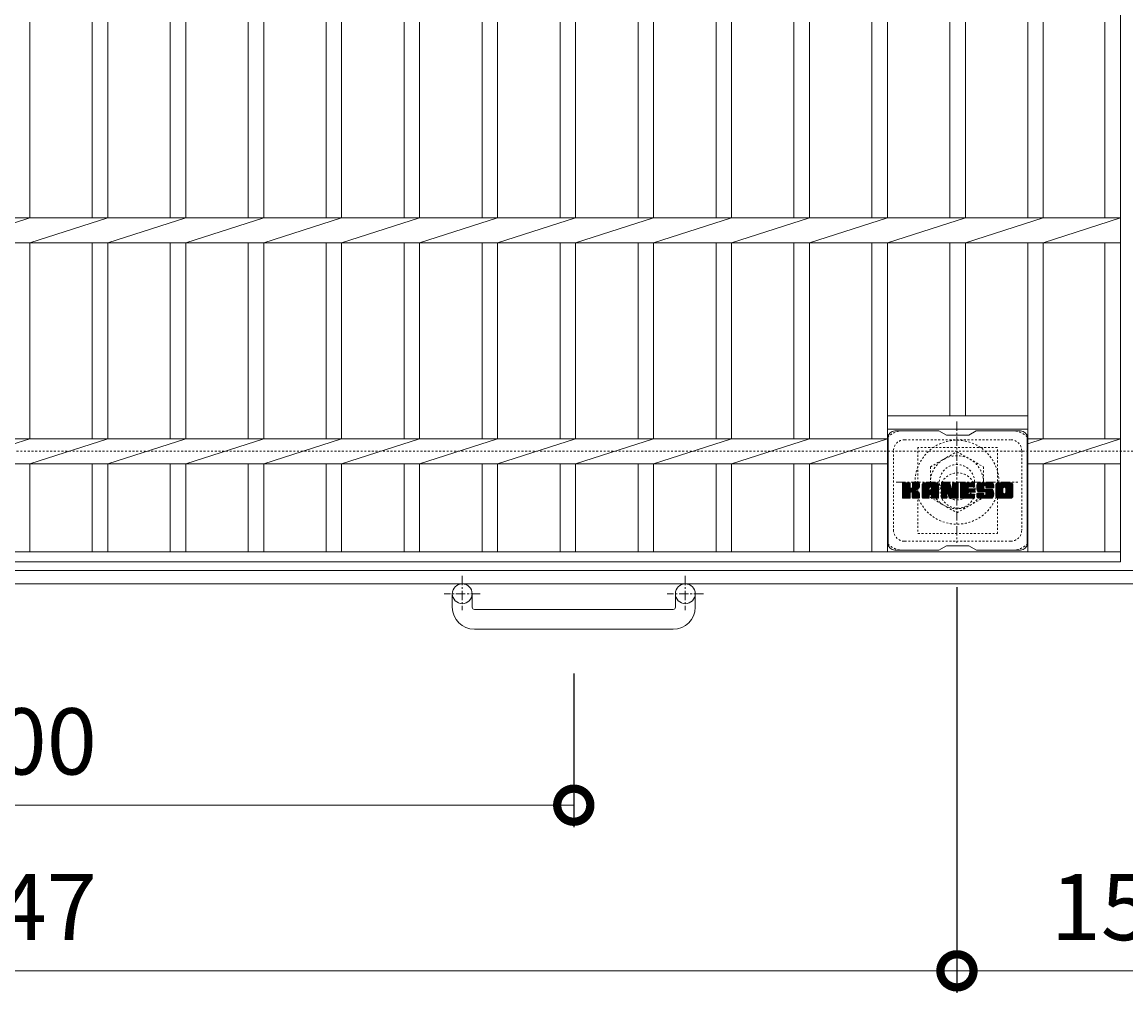
# Model space of a CAD drawing. Units: millimetres. Extents: x -1605 to 15, y -531 to 1334.
# Drawn here: x -795 to -295, y 383 to 823 of the extents above; entities that cross this region are included whole.
import ezdxf

# ---------------------------------------------------------------- set-up
doc = ezdxf.new("R2010")
doc.units = ezdxf.units.MM
doc.linetypes.add('中心線（短）', pattern=[6.773333, 4.233333, -0.846667, 0.846667, -0.846667])
doc.linetypes.add('点線（標準）', pattern=[1.693333, 0.846667, -0.846667])
for name, color, linetype in [('(K)アンカー', 2, 'Continuous'), ('(K)ボルトキャップ', 6, 'Continuous'), ('(K)ボルト固定部', 2, 'Continuous'), ('(K)受枠', 2, 'Continuous'), ('(K)寸法', 7, 'Continuous'), ('(K)蓋', 3, 'Continuous')]:
    doc.layers.add(name, color=color, linetype=linetype)
doc.styles.add('(K)MSゴシック', font='MS Gothic.ttf')
doc.dimstyles.new('KAD-1', dxfattribs={"dimtxt": 3, "dimasz": 3, "dimexe": 1, "dimexo": 2, "dimgap": 1, "dimtad": 1, "dimdec": 1, "dimdsep": 46, "dimtxsty": '(K)MSゴシック', "dimblk": 'DOTSMALL', "dimcen": 0, "dimclrd": 7, "dimclre": 256, "dimclrt": 2, "dimadec": 1, "dimazin": 0, "dimtfac": 1, "dimtdec": 1, "dimtmove": 0, "dimatfit": 3, "dimldrblk": 'DOTSMALL', "dimfxl": 1, "dimtfill": 1, "dimlwd": 9, "dimlwe": -1, "dimarcsym": 0})

# ---------------------------------------------------------------- blocks, each defined once
blk = doc.blocks.new('_DotSmall')
at = {"color": 0, "linetype": 'ByBlock', "const_width": 0.5}
blk.add_lwpolyline([(-0.0625, 0, 1), (0.0625, 0, 1)], format="xyb", close=True, dxfattribs=at)
blk = doc.blocks.new('*D4')
at = {"layer": '(K)寸法', "transparency": 16777216}
for p, q in [((-1044.85, 527.9), (-1044.85, 458.26)), ((-544.85, 527.9), (-544.85, 458.26))]:
    blk.add_line(p, q, dxfattribs=at)
at = {"layer": '(K)寸法', "color": 7, "lineweight": 9, "transparency": 16777216}
blk.add_line((-1044.85, 468.26), (-544.85, 468.26), dxfattribs=at)
at = {"layer": 'Defpoints', "color": 0, "transparency": 16777216}
for p in [(-1044.85, 547.9), (-544.85, 547.9), (-544.85, 468.26)]:
    blk.add_point(p, dxfattribs=at)
at = {"layer": '(K)寸法', "color": 7, "lineweight": 9, "transparency": 16777216, "xscale": 30, "yscale": 30, "zscale": 30, "rotation": 180}
blk.add_blockref('_DotSmall', (-1044.85, 468.26), dxfattribs=at)
at = {"layer": '(K)寸法', "color": 7, "lineweight": 9, "transparency": 16777216, "xscale": 30, "yscale": 30, "zscale": 30}
blk.add_blockref('_DotSmall', (-544.85, 468.26), dxfattribs=at)
at = {"layer": '(K)寸法', "color": 2, "lineweight": 9, "transparency": 16777216, "insert": (-794.85, 493.26), "char_height": 30, "attachment_point": 5, "style": '(K)MSゴシック', "bg_fill": 3, "box_fill_scale": 1.1, "bg_fill_color": 256, "bg_fill_true_color": 13158600, "bg_fill_transparency": 0}
blk.add_mtext('500', dxfattribs=at)
blk = doc.blocks.new('*D6')
at = {"layer": '(K)寸法', "transparency": 16777216}
for p, q in [((-1218.35, 567), (-1218.35, 383.26)), ((-371.35, 567), (-371.35, 383.26))]:
    blk.add_line(p, q, dxfattribs=at)
at = {"layer": '(K)寸法', "color": 7, "lineweight": 9, "transparency": 16777216}
blk.add_line((-1218.35, 393.26), (-371.35, 393.26), dxfattribs=at)
at = {"layer": 'Defpoints', "color": 0, "transparency": 16777216}
for p in [(-1218.35, 587), (-371.35, 587), (-371.35, 393.26)]:
    blk.add_point(p, dxfattribs=at)
at = {"layer": '(K)寸法', "color": 7, "lineweight": 9, "transparency": 16777216, "xscale": 30, "yscale": 30, "zscale": 30, "rotation": 180}
blk.add_blockref('_DotSmall', (-1218.35, 393.26), dxfattribs=at)
at = {"layer": '(K)寸法', "color": 7, "lineweight": 9, "transparency": 16777216, "xscale": 30, "yscale": 30, "zscale": 30}
blk.add_blockref('_DotSmall', (-371.35, 393.26), dxfattribs=at)
at = {"layer": '(K)寸法', "color": 2, "lineweight": 9, "transparency": 16777216, "insert": (-794.85, 418.26), "char_height": 30, "attachment_point": 5, "style": '(K)MSゴシック', "bg_fill": 3, "box_fill_scale": 1.1, "bg_fill_color": 256, "bg_fill_true_color": 13158600, "bg_fill_transparency": 0}
blk.add_mtext('847', dxfattribs=at)
blk = doc.blocks.new('*D7')
at = {"layer": '(K)寸法', "transparency": 16777216}
for p, q in [((-371.35, 567), (-371.35, 383.26)), ((-218.35, 567), (-218.35, 383.26))]:
    blk.add_line(p, q, dxfattribs=at)
at = {"layer": '(K)寸法', "color": 7, "lineweight": 9, "transparency": 16777216}
blk.add_line((-371.35, 393.26), (-218.35, 393.26), dxfattribs=at)
at = {"layer": 'Defpoints', "color": 0, "transparency": 16777216}
for p in [(-371.35, 587), (-218.35, 587), (-218.35, 393.26)]:
    blk.add_point(p, dxfattribs=at)
at = {"layer": '(K)寸法', "color": 7, "lineweight": 9, "transparency": 16777216, "xscale": 30, "yscale": 30, "zscale": 30, "rotation": 180}
blk.add_blockref('_DotSmall', (-371.35, 393.26), dxfattribs=at)
at = {"layer": '(K)寸法', "color": 7, "lineweight": 9, "transparency": 16777216, "xscale": 30, "yscale": 30, "zscale": 30}
blk.add_blockref('_DotSmall', (-218.35, 393.26), dxfattribs=at)
at = {"layer": '(K)寸法', "color": 2, "lineweight": 9, "transparency": 16777216, "insert": (-294.85, 418.26), "char_height": 30, "attachment_point": 5, "style": '(K)MSゴシック', "bg_fill": 3, "box_fill_scale": 1.1, "bg_fill_color": 256, "bg_fill_true_color": 13158600, "bg_fill_transparency": 0}
blk.add_mtext('153', dxfattribs=at)

msp = doc.modelspace()

# ---------------------------------------------------------------- linework, layer by layer
at = {"layer": '(K)アンカー', "color": 2, "linetype": '中心線（短）', "lineweight": 9}
for p, q in [((-595.35, 572.11), (-595.35, 556.51)), ((-494.35, 572.11), (-494.35, 556.51)), ((-587.19, 564), (-603.59, 564)), ((-486.19, 564), (-502.59, 564))]:
    msp.add_line(p, q, dxfattribs=at)
at = {"layer": '(K)アンカー', "color": 2, "linetype": 'Continuous', "lineweight": 9}
for p, q in [((-599.85, 557.9), (-599.85, 564)), ((-590.85, 557.9), (-590.85, 564)), ((-498.85, 557.9), (-498.85, 564)), ((-489.85, 557.9), (-489.85, 564)), ((-589.85, 556.9), (-499.85, 556.9)), ((-499.85, 547.9), (-589.85, 547.9))]:
    msp.add_line(p, q, dxfattribs=at)
for centre in [(-595.35, 564), (-494.35, 564)]:
    msp.add_circle(centre, 4.5, dxfattribs=at)
for centre, radius, start, end in [((-589.85, 557.9), 10, 180, 270), ((-589.85, 557.9), 1, 180, 270), ((-499.85, 557.9), 10, 270, 0), ((-499.85, 557.9), 1, 270, 0)]:
    msp.add_arc(centre, radius, start, end, dxfattribs=at)
at = {"layer": '(K)ボルトキャップ', "color": 6, "linetype": 'Continuous', "lineweight": 9}
for p, q in [((-402.55, 634.75), (-402.55, 586.75)), ((-379.55, 637.75), (-399.55, 637.75)), ((-376.05, 635.75), (-379.51, 637.75)), ((-376.05, 635.75), (-366.05, 635.75)), ((-366.05, 635.75), (-362.59, 637.75)), ((-342.55, 637.75), (-362.59, 637.75)), ((-339.55, 634.75), (-339.55, 586.75)), ((-396.05, 611.02), (-392.8, 614.27)), ((-396.05, 611.21), (-392.99, 614.27)), ((-396.05, 611.4), (-393.18, 614.27)), ((-396.05, 611.6), (-393.37, 614.27)), ((-396.05, 611.79), (-393.57, 614.27)), ((-396.05, 611.98), (-393.76, 614.27)), ((-396.05, 612.17), (-393.95, 614.27)), ((-396.05, 612.36), (-394.14, 614.27)), ((-396.05, 612.55), (-394.33, 614.27)), ((-396.05, 612.75), (-394.52, 614.27)), ((-396.05, 612.94), (-394.72, 614.27)), ((-396.05, 613.13), (-394.91, 614.27)), ((-396.05, 613.32), (-395.1, 614.27)), ((-396.05, 613.51), (-395.29, 614.27)), ((-396.05, 613.7), (-395.48, 614.27)), ((-396.05, 613.9), (-395.67, 614.27)), ((-396.05, 610.83), (-392.65, 614.22)), ((-396.05, 610.64), (-392.56, 614.13)), ((-396.05, 610.45), (-392.52, 613.98)), ((-396.05, 607.53), (-396.05, 613.97)), ((-396.05, 610.25), (-392.52, 613.79)), ((-396.05, 610.06), (-392.52, 613.6)), ((-396.05, 609.87), (-392.52, 613.4)), ((-396.05, 609.68), (-392.52, 613.21)), ((-396.05, 609.49), (-392.52, 613.02)), ((-396.05, 609.3), (-392.52, 612.83)), ((-396.05, 609.1), (-392.52, 612.64)), ((-396.05, 608.91), (-392.52, 612.45)), ((-396.05, 608.72), (-392.52, 612.25)), ((-396.05, 608.53), (-392.5, 612.08)), ((-396.05, 608.34), (-392.44, 611.94)), ((-396.05, 608.14), (-392.36, 611.84)), ((-396.05, 607.95), (-392.24, 611.76)), ((-396.05, 607.57), (-391.88, 611.74)), ((-396.05, 607.76), (-392.1, 611.72)), ((-396.02, 607.4), (-389.16, 614.27)), ((-396, 614.14), (-395.92, 614.22)), ((-395.94, 607.3), (-388.96, 614.27)), ((-395.81, 607.23), (-388.77, 614.27)), ((-392.82, 614.27), (-395.75, 614.27)), ((-395.63, 607.23), (-388.59, 614.26)), ((-395.44, 607.23), (-388.46, 614.2)), ((-395.24, 607.23), (-388.38, 614.09)), ((-395.05, 607.23), (-392.48, 609.8)), ((-392.52, 613.97), (-392.52, 612.2)), ((-392.23, 610.05), (-388.36, 613.92)), ((-392, 610.09), (-388.36, 613.73)), ((-391.85, 610.05), (-388.36, 613.54)), ((-391.73, 609.97), (-388.36, 613.35)), ((-391.64, 609.87), (-390.6, 610.91)), ((-391.58, 609.74), (-390.54, 610.78)), ((-391.57, 612.05), (-389.35, 614.27)), ((-391.56, 609.57), (-390.4, 610.73)), ((-391.56, 609.38), (-390.22, 610.71)), ((-391.56, 609.18), (-390.06, 610.69)), ((-391.56, 608.99), (-389.9, 610.65)), ((-391.56, 608.8), (-389.75, 610.61)), ((-391.56, 608.61), (-389.6, 610.57)), ((-391.56, 608.42), (-389.46, 610.51)), ((-391.56, 608.22), (-389.33, 610.46)), ((-391.56, 608.03), (-389.2, 610.39)), ((-391.56, 607.84), (-389.07, 610.33)), ((-391.56, 607.65), (-388.95, 610.26)), ((-391.55, 612.26), (-389.54, 614.27)), ((-391.55, 612.45), (-389.73, 614.27)), ((-391.55, 612.64), (-389.92, 614.27)), ((-391.55, 612.84), (-390.11, 614.27)), ((-391.55, 613.03), (-390.31, 614.27)), ((-391.55, 613.22), (-390.5, 614.27)), ((-391.55, 613.41), (-390.69, 614.27)), ((-391.55, 613.6), (-390.88, 614.27)), ((-391.55, 613.8), (-391.07, 614.27)), ((-391.55, 613.99), (-391.26, 614.27)), ((-391.55, 613.97), (-391.55, 612.2)), ((-391.55, 607.46), (-388.84, 610.18)), ((-391.49, 607.34), (-388.73, 610.1)), ((-391.38, 607.25), (-388.63, 610.01)), ((-388.66, 614.27), (-391.25, 614.27)), ((-391.22, 607.23), (-388.54, 609.9)), ((-391.03, 607.23), (-388.47, 609.78)), ((-390.44, 611.07), (-388.36, 613.15)), ((-390.21, 611.1), (-388.36, 612.96)), ((-389.97, 611.16), (-388.36, 612.77)), ((-389.7, 611.23), (-388.36, 612.58)), ((-389.41, 611.34), (-388.36, 612.38)), ((-389.06, 611.49), (-388.41, 612.14)), ((-388.36, 613.97), (-388.36, 612.47)), ((-387.08, 608.87), (-381.68, 614.27)), ((-387.08, 609.06), (-381.87, 614.27)), ((-387.08, 609.25), (-382.06, 614.27)), ((-387.08, 609.45), (-382.25, 614.27)), ((-387.08, 609.64), (-382.44, 614.27)), ((-387.08, 609.83), (-382.64, 614.27)), ((-387.08, 610.02), (-382.83, 614.27)), ((-387.08, 610.21), (-383.02, 614.27)), ((-387.08, 610.41), (-383.21, 614.27)), ((-387.08, 610.6), (-383.4, 614.27)), ((-387.08, 610.79), (-383.59, 614.27)), ((-387.08, 610.98), (-383.79, 614.27)), ((-387.08, 611.17), (-383.98, 614.27)), ((-387.08, 611.36), (-384.17, 614.27)), ((-387.08, 611.56), (-384.36, 614.27)), ((-387.08, 611.75), (-384.55, 614.27)), ((-387.08, 611.94), (-384.75, 614.27)), ((-387.08, 612.13), (-384.94, 614.27)), ((-387.08, 612.32), (-385.13, 614.27)), ((-387.08, 612.51), (-385.32, 614.27)), ((-387.08, 612.71), (-385.51, 614.27)), ((-387.08, 612.9), (-385.7, 614.27)), ((-387.08, 613.09), (-385.9, 614.27)), ((-387.08, 613.28), (-386.09, 614.27)), ((-387.08, 607.53), (-387.08, 613.27)), ((-387.08, 608.68), (-383.88, 611.88)), ((-387.08, 608.49), (-383.88, 611.69)), ((-387.08, 608.3), (-383.88, 611.49)), ((-387.08, 608.1), (-383.88, 611.3)), ((-387.08, 607.91), (-383.88, 611.11)), ((-387.08, 607.72), (-383.88, 610.92)), ((-387.08, 607.53), (-383.85, 610.75)), ((-387.05, 613.5), (-386.31, 614.25)), ((-387.04, 607.38), (-383.69, 610.72)), ((-386.95, 607.28), (-383.5, 610.72)), ((-386.89, 613.85), (-386.66, 614.08)), ((-386.81, 607.23), (-383.31, 610.72)), ((-386.62, 607.23), (-383.12, 610.72)), ((-386.42, 607.23), (-379.85, 613.8)), ((-386.23, 607.23), (-379.79, 613.67)), ((-380.71, 614.27), (-386.07, 614.27)), ((-386.04, 607.23), (-379.74, 613.53)), ((-385.85, 607.23), (-379.71, 613.37)), ((-385.66, 607.23), (-379.7, 613.18)), ((-385.47, 607.23), (-379.7, 612.99)), ((-385.27, 607.23), (-379.7, 612.8)), ((-383.88, 610.82), (-383.88, 611.87)), ((-383, 610.72), (-383.78, 610.72)), ((-383.5, 608.81), (-379.7, 612.6)), ((-383.4, 612.36), (-381.49, 614.27)), ((-383.3, 608.81), (-379.7, 612.41)), ((-383.24, 612.33), (-381.29, 614.27)), ((-383.16, 608.76), (-379.7, 612.22)), ((-383.11, 612.27), (-381.1, 614.27)), ((-383.05, 608.68), (-379.7, 612.03)), ((-383.01, 612.17), (-380.91, 614.27)), ((-382.97, 608.58), (-379.7, 611.84)), ((-382.94, 612.05), (-380.72, 614.27)), ((-382.91, 608.44), (-379.7, 611.65)), ((-382.9, 611.9), (-380.54, 614.26)), ((-382.9, 611.71), (-380.39, 614.22)), ((-382.9, 611.52), (-380.25, 614.16)), ((-382.9, 611.32), (-380.13, 614.09)), ((-382.9, 611.13), (-380.03, 614.01)), ((-382.9, 610.94), (-379.93, 613.91)), ((-382.9, 610.82), (-382.9, 611.87)), ((-382.9, 608.26), (-379.7, 611.45)), ((-382.9, 608.06), (-379.7, 611.26)), ((-382.9, 607.87), (-379.7, 611.07)), ((-382.9, 607.68), (-379.7, 610.88)), ((-382.9, 607.49), (-379.7, 610.69)), ((-382.85, 607.35), (-379.7, 610.49)), ((-382.74, 607.26), (-379.7, 610.3)), ((-382.59, 607.23), (-379.7, 610.11)), ((-382.4, 607.23), (-379.7, 609.92)), ((-379.7, 607.53), (-379.7, 613.27)), ((-378.41, 610.64), (-374.78, 614.27)), ((-378.41, 610.83), (-374.97, 614.27)), ((-378.41, 611.02), (-375.16, 614.27)), ((-378.41, 611.21), (-375.35, 614.27)), ((-378.41, 611.41), (-375.54, 614.27)), ((-378.41, 611.6), (-375.73, 614.27)), ((-378.41, 611.79), (-375.93, 614.27)), ((-378.41, 611.98), (-376.12, 614.27)), ((-378.41, 612.17), (-376.31, 614.27)), ((-378.41, 612.36), (-376.5, 614.27)), ((-378.41, 612.56), (-376.69, 614.27)), ((-378.41, 612.75), (-376.88, 614.27)), ((-378.41, 612.94), (-377.08, 614.27)), ((-378.41, 613.13), (-377.27, 614.27)), ((-378.41, 613.32), (-377.46, 614.27)), ((-378.41, 613.52), (-377.65, 614.27)), ((-378.41, 613.71), (-377.84, 614.27)), ((-378.41, 613.9), (-378.03, 614.27)), ((-378.41, 610.45), (-374.65, 614.21)), ((-378.41, 610.26), (-374.56, 614.1)), ((-378.41, 613.97), (-378.41, 607.53)), ((-378.41, 610.06), (-374.51, 613.96)), ((-378.41, 609.87), (-374.47, 613.82)), ((-378.41, 609.68), (-374.42, 613.67)), ((-378.41, 609.49), (-374.37, 613.52)), ((-378.41, 609.3), (-374.33, 613.38)), ((-378.41, 609.11), (-374.28, 613.23)), ((-378.41, 608.91), (-374.23, 613.09)), ((-378.41, 608.72), (-374.19, 612.94)), ((-378.41, 608.53), (-374.14, 612.8)), ((-378.41, 608.34), (-374.09, 612.65)), ((-378.41, 608.15), (-374.05, 612.51)), ((-378.41, 607.95), (-374, 612.36)), ((-378.41, 607.76), (-373.95, 612.22)), ((-378.41, 607.57), (-373.91, 612.07)), ((-378.38, 607.41), (-373.86, 611.93)), ((-378.35, 614.15), (-378.28, 614.22)), ((-378.3, 607.3), (-373.82, 611.78)), ((-378.17, 607.23), (-373.77, 611.64)), ((-378.11, 614.27), (-374.83, 614.27)), ((-375.76, 609.45), (-373.72, 611.49)), ((-375.58, 609.44), (-373.68, 611.35)), ((-375.5, 609.33), (-373.63, 611.2)), ((-375.46, 609.18), (-373.54, 611.1)), ((-375.41, 609.03), (-370.75, 613.69)), ((-375.37, 608.89), (-370.75, 613.5)), ((-375.33, 608.74), (-370.75, 613.31)), ((-375.28, 608.59), (-370.75, 613.12)), ((-375.24, 608.44), (-370.75, 612.93)), ((-375.19, 608.29), (-370.75, 612.74)), ((-375.15, 608.15), (-370.75, 612.54)), ((-375.11, 608), (-370.75, 612.35)), ((-375.06, 607.85), (-370.75, 612.16)), ((-375.02, 607.7), (-370.75, 611.97)), ((-374.98, 607.55), (-370.75, 611.78)), ((-374.93, 607.41), (-370.75, 611.59)), ((-374.85, 607.3), (-370.75, 611.39)), ((-374.72, 607.23), (-370.75, 611.2)), ((-374.55, 614.06), (-373.63, 611.19)), ((-374.54, 607.23), (-370.75, 611.01)), ((-374.35, 607.23), (-370.75, 610.82)), ((-374.15, 607.23), (-370.75, 610.63)), ((-373.96, 607.23), (-370.75, 610.43)), ((-373.77, 607.23), (-370.75, 610.24)), ((-373.58, 607.23), (-370.75, 610.05)), ((-373.39, 607.23), (-370.75, 609.86)), ((-373.32, 612.09), (-371.13, 614.27)), ((-373.32, 612.28), (-371.32, 614.27)), ((-373.32, 612.47), (-371.52, 614.27)), ((-373.32, 612.66), (-371.71, 614.27)), ((-373.32, 612.86), (-371.9, 614.27)), ((-373.32, 613.05), (-372.09, 614.27)), ((-373.32, 613.24), (-372.28, 614.27)), ((-373.32, 613.43), (-372.47, 614.27)), ((-373.32, 613.62), (-372.67, 614.27)), ((-373.32, 613.81), (-372.86, 614.27)), ((-373.32, 611.9), (-370.96, 614.26)), ((-373.32, 611.71), (-370.84, 614.18)), ((-373.32, 611.51), (-370.77, 614.06)), ((-373.32, 613.97), (-373.32, 611.24)), ((-373.32, 611.32), (-370.75, 613.89)), ((-373.31, 614.01), (-373.05, 614.27)), ((-373.01, 614.27), (-371.05, 614.27)), ((-370.75, 613.97), (-370.75, 607.53)), ((-369.78, 608.73), (-364.23, 614.27)), ((-369.78, 608.92), (-364.42, 614.27)), ((-369.78, 609.11), (-364.61, 614.27)), ((-369.78, 609.3), (-364.81, 614.27)), ((-369.78, 609.49), (-365, 614.27)), ((-369.78, 609.69), (-365.19, 614.27)), ((-369.78, 609.88), (-365.38, 614.27)), ((-369.78, 610.07), (-365.57, 614.27)), ((-369.78, 610.26), (-365.76, 614.27)), ((-369.78, 610.45), (-365.96, 614.27)), ((-369.78, 610.65), (-366.15, 614.27)), ((-369.78, 610.84), (-366.34, 614.27)), ((-369.78, 611.03), (-366.53, 614.27)), ((-369.78, 611.22), (-366.72, 614.27)), ((-369.78, 611.41), (-366.91, 614.27)), ((-369.78, 611.6), (-367.11, 614.27)), ((-369.78, 611.8), (-367.3, 614.27)), ((-369.78, 611.99), (-367.49, 614.27)), ((-369.78, 612.18), (-367.68, 614.27)), ((-369.78, 612.37), (-367.87, 614.27)), ((-369.78, 612.56), (-368.06, 614.27)), ((-369.78, 612.75), (-368.26, 614.27)), ((-369.78, 612.95), (-368.45, 614.27)), ((-369.78, 613.14), (-368.64, 614.27)), ((-369.78, 613.33), (-368.83, 614.27)), ((-369.78, 613.52), (-369.02, 614.27)), ((-369.78, 613.71), (-369.22, 614.27)), ((-369.78, 613.9), (-369.41, 614.27)), ((-369.78, 607.53), (-369.78, 613.97)), ((-369.78, 608.54), (-366.21, 612.11)), ((-369.78, 608.34), (-366.23, 611.89)), ((-369.78, 608.15), (-366.19, 611.74)), ((-369.78, 607.96), (-366.1, 611.64)), ((-369.78, 607.77), (-365.99, 611.56)), ((-369.78, 607.58), (-365.83, 611.52)), ((-369.75, 607.41), (-365.64, 611.52)), ((-369.67, 607.3), (-365.45, 611.52)), ((-369.54, 607.23), (-365.25, 611.52)), ((-369.47, 614.27), (-363.67, 614.27)), ((-369.36, 607.23), (-365.06, 611.52)), ((-369.17, 607.23), (-364.87, 611.52)), ((-368.98, 607.23), (-364.68, 611.52)), ((-368.79, 607.23), (-364.49, 611.52)), ((-365.98, 612.34), (-364.04, 614.27)), ((-365.84, 609.97), (-364.3, 611.52)), ((-363.67, 609.98), (-365.83, 609.98)), ((-363.67, 612.37), (-365.81, 612.37)), ((-363.67, 611.52), (-365.81, 611.52)), ((-365.75, 612.37), (-363.85, 614.27)), ((-365.65, 609.98), (-364.1, 611.52)), ((-365.56, 612.37), (-363.66, 614.27)), ((-365.46, 609.98), (-363.91, 611.52)), ((-365.37, 612.37), (-363.51, 614.23)), ((-365.27, 609.98), (-363.72, 611.52)), ((-365.18, 612.37), (-363.41, 614.13)), ((-365.08, 609.98), (-363.55, 611.5)), ((-364.99, 612.37), (-363.37, 613.99)), ((-364.89, 609.98), (-363.44, 611.42)), ((-364.79, 612.37), (-363.37, 613.79)), ((-364.69, 609.98), (-363.38, 611.29)), ((-364.6, 612.37), (-363.37, 613.6)), ((-364.5, 609.98), (-363.37, 611.11)), ((-364.41, 612.37), (-363.37, 613.41)), ((-364.31, 609.98), (-363.37, 610.92)), ((-364.22, 612.37), (-363.37, 613.22)), ((-364.12, 609.98), (-363.37, 610.73)), ((-364.03, 612.37), (-363.37, 613.03)), ((-363.93, 609.98), (-363.37, 610.53)), ((-363.83, 612.37), (-363.37, 612.84)), ((-363.73, 609.98), (-363.37, 610.34)), ((-363.64, 612.37), (-363.37, 612.64)), ((-363.37, 612.67), (-363.37, 613.97)), ((-363.37, 610.28), (-363.37, 611.22)), ((-362.4, 612.08), (-360.2, 614.27)), ((-362.4, 612.27), (-360.4, 614.27)), ((-362.39, 611.9), (-360.01, 614.27)), ((-362.39, 612.47), (-360.59, 614.27)), ((-362.37, 611.72), (-359.82, 614.27)), ((-362.37, 612.68), (-360.78, 614.27)), ((-362.35, 611.55), (-359.63, 614.27)), ((-362.34, 612.9), (-360.97, 614.27)), ((-362.33, 611.38), (-359.44, 614.27)), ((-362.3, 613.14), (-361.16, 614.27)), ((-362.29, 611.22), (-359.25, 614.27)), ((-362.26, 611.07), (-359.05, 614.27)), ((-362.24, 613.39), (-361.35, 614.27)), ((-362.22, 610.92), (-358.86, 614.27)), ((-362.17, 610.77), (-358.67, 614.27)), ((-362.15, 613.67), (-361.55, 614.27)), ((-362.12, 610.63), (-358.48, 614.27)), ((-362.07, 610.49), (-358.29, 614.27)), ((-362.03, 613.98), (-361.78, 614.23)), ((-362.01, 610.36), (-358.09, 614.27)), ((-361.93, 610.25), (-357.9, 614.27)), ((-361.82, 610.17), (-357.71, 614.27)), ((-361.68, 610.12), (-359.2, 612.59)), ((-355.71, 614.27), (-361.57, 614.27)), ((-358.54, 610.11), (-361.57, 610.11)), ((-361.5, 610.11), (-359.21, 612.39)), ((-361.3, 610.11), (-359.21, 612.2)), ((-361.11, 610.11), (-359.21, 612.01)), ((-360.92, 610.11), (-359.21, 611.81)), ((-360.73, 610.11), (-359.2, 611.63)), ((-360.54, 610.11), (-359.14, 611.5)), ((-360.34, 610.11), (-359.03, 611.42)), ((-360.15, 610.11), (-358.87, 611.39)), ((-359.96, 610.11), (-358.68, 611.39)), ((-359.77, 610.11), (-358.48, 611.39)), ((-359.58, 610.11), (-358.29, 611.39)), ((-359.58, 607.23), (-355.43, 611.38)), ((-359.39, 610.11), (-358.1, 611.39)), ((-359.39, 607.23), (-355.29, 611.33)), ((-359.21, 611.69), (-359.21, 612.49)), ((-359.2, 607.23), (-355.18, 611.25)), ((-359.19, 610.11), (-357.91, 611.39)), ((-359.01, 607.23), (-355.09, 611.14)), ((-359, 610.11), (-357.72, 611.39)), ((-358.91, 611.39), (-355.53, 611.39)), ((-358.82, 612.97), (-357.52, 614.27)), ((-358.82, 607.23), (-355.03, 611.01)), ((-358.81, 610.11), (-357.53, 611.39)), ((-358.62, 612.98), (-357.33, 614.27)), ((-358.62, 610.11), (-357.33, 611.39)), ((-358.62, 607.23), (-354.98, 610.87)), ((-358.48, 612.93), (-357.14, 614.27)), ((-358.44, 610.09), (-357.14, 611.39)), ((-358.43, 607.23), (-354.93, 610.73)), ((-358.37, 612.85), (-356.94, 614.27)), ((-358.33, 608.67), (-355.61, 611.39)), ((-358.32, 610.02), (-356.95, 611.39)), ((-358.29, 612.74), (-356.75, 614.27)), ((-358.25, 609.9), (-356.76, 611.39)), ((-358.24, 607.23), (-354.89, 610.58)), ((-358.23, 612.6), (-356.56, 614.27)), ((-358.23, 608.96), (-355.8, 611.39)), ((-358.23, 609.15), (-355.99, 611.39)), ((-358.23, 609.34), (-356.18, 611.39)), ((-358.23, 609.53), (-356.38, 611.39)), ((-358.23, 609.72), (-356.57, 611.39)), ((-358.23, 609.8), (-358.23, 608.96)), ((-358.22, 612.42), (-356.37, 614.27)), ((-358.22, 612.31), (-358.22, 612.49)), ((-358.21, 612.24), (-356.18, 614.27)), ((-358.14, 612.11), (-355.99, 614.27)), ((-358.05, 607.23), (-354.84, 610.43)), ((-358.03, 612.03), (-355.79, 614.27)), ((-357.92, 612.01), (-354.7, 612.01)), ((-357.87, 612.01), (-355.61, 614.27)), ((-357.86, 607.23), (-354.81, 610.27)), ((-357.68, 612.01), (-355.45, 614.24)), ((-357.66, 607.23), (-354.78, 610.11)), ((-357.48, 612.01), (-355.3, 614.19)), ((-357.47, 607.23), (-354.75, 609.95)), ((-357.29, 612.01), (-355.18, 614.12)), ((-357.28, 607.23), (-354.73, 609.78)), ((-357.1, 612.01), (-355.07, 614.04)), ((-356.91, 612.01), (-354.97, 613.95)), ((-356.72, 612.01), (-354.88, 613.84)), ((-356.53, 612.01), (-354.81, 613.72)), ((-356.33, 612.01), (-354.76, 613.59)), ((-356.14, 612.01), (-354.72, 613.43)), ((-355.95, 612.01), (-354.7, 613.25)), ((-355.76, 612.01), (-354.7, 613.06)), ((-355.57, 612.01), (-354.7, 612.87)), ((-355.37, 612.01), (-354.7, 612.68)), ((-355.18, 612.01), (-354.7, 612.49)), ((-354.99, 612.01), (-354.7, 612.3)), ((-354.8, 612.01), (-354.7, 612.1)), ((-354.7, 613.27), (-354.7, 612.01)), ((-353.73, 608.86), (-348.32, 614.27)), ((-353.73, 609.05), (-348.51, 614.27)), ((-353.73, 609.25), (-348.7, 614.27)), ((-353.73, 609.44), (-348.89, 614.27)), ((-353.73, 609.63), (-349.08, 614.27)), ((-353.73, 609.82), (-349.27, 614.27)), ((-353.73, 610.01), (-349.47, 614.27)), ((-353.73, 610.2), (-349.66, 614.27)), ((-353.73, 610.4), (-349.85, 614.27)), ((-353.73, 610.59), (-350.04, 614.27)), ((-353.73, 610.78), (-350.23, 614.27)), ((-353.73, 610.97), (-350.43, 614.27)), ((-353.73, 611.16), (-350.62, 614.27)), ((-353.73, 611.35), (-350.81, 614.27)), ((-353.73, 611.55), (-351, 614.27)), ((-353.73, 611.74), (-351.19, 614.27)), ((-353.73, 611.93), (-351.38, 614.27)), ((-353.73, 612.12), (-351.58, 614.27)), ((-353.73, 612.31), (-351.77, 614.27)), ((-353.73, 612.5), (-351.96, 614.27)), ((-353.73, 612.7), (-352.15, 614.27)), ((-353.73, 612.89), (-352.34, 614.27)), ((-353.73, 613.08), (-352.53, 614.27)), ((-353.73, 613.27), (-352.73, 614.27)), ((-353.73, 608.23), (-353.73, 613.27)), ((-353.73, 608.67), (-350.48, 611.92)), ((-353.73, 608.48), (-350.51, 611.7)), ((-353.73, 608.29), (-350.51, 611.51)), ((-353.72, 608.1), (-350.51, 611.32)), ((-353.7, 613.49), (-352.94, 614.25)), ((-353.69, 607.95), (-350.51, 611.12)), ((-353.63, 607.81), (-350.51, 610.93)), ((-353.56, 613.82), (-353.28, 614.1)), ((-353.56, 607.68), (-350.51, 610.74)), ((-353.48, 607.57), (-350.51, 610.55)), ((-353.39, 607.48), (-350.51, 610.36)), ((-353.28, 607.39), (-350.51, 610.17)), ((-353.16, 607.32), (-350.51, 609.97)), ((-353.02, 607.27), (-350.51, 609.78)), ((-347.06, 614.27), (-352.72, 614.27)), ((-351.53, 607.23), (-346.05, 612.7)), ((-351.34, 607.23), (-346.05, 612.51)), ((-351.15, 607.23), (-346.05, 612.32)), ((-350.95, 607.23), (-346.05, 612.13)), ((-350.76, 607.23), (-346.05, 611.94)), ((-350.57, 607.23), (-346.05, 611.75)), ((-350.51, 609.76), (-350.51, 611.73)), ((-350.38, 607.23), (-346.05, 611.55)), ((-350.19, 607.23), (-346.05, 611.36)), ((-350.08, 612.32), (-348.12, 614.27)), ((-350, 607.23), (-346.05, 611.17)), ((-349.86, 612.35), (-347.93, 614.27)), ((-349.8, 607.23), (-346.05, 610.98)), ((-349.7, 612.32), (-347.74, 614.27)), ((-349.61, 607.23), (-346.05, 610.79)), ((-349.56, 612.26), (-347.55, 614.27)), ((-349.46, 612.17), (-347.36, 614.27)), ((-349.42, 607.23), (-346.05, 610.6)), ((-349.37, 612.07), (-347.17, 614.27)), ((-349.31, 611.94), (-346.98, 614.27)), ((-349.28, 609.67), (-346.05, 612.9)), ((-349.27, 611.78), (-346.81, 614.24)), ((-349.27, 611.59), (-346.67, 614.2)), ((-349.27, 611.4), (-346.54, 614.13)), ((-349.27, 611.21), (-346.43, 614.05)), ((-349.27, 611.02), (-346.33, 613.96)), ((-349.27, 610.82), (-346.24, 613.86)), ((-349.27, 610.63), (-346.17, 613.74)), ((-349.27, 610.44), (-346.11, 613.6)), ((-349.27, 610.25), (-346.07, 613.45)), ((-349.27, 610.06), (-346.05, 613.28)), ((-349.27, 609.87), (-346.05, 613.09)), ((-349.27, 609.76), (-349.27, 611.73)), ((-349.23, 607.23), (-346.05, 610.4)), ((-349.04, 607.23), (-346.05, 610.21)), ((-348.85, 607.23), (-346.05, 610.02)), ((-348.65, 607.23), (-346.05, 609.83)), ((-346.05, 613.27), (-346.05, 608.23)), ((-395.75, 607.23), (-392.82, 607.23)), ((-394.86, 607.23), (-392.52, 609.57)), ((-394.67, 607.23), (-392.52, 609.38)), ((-394.48, 607.23), (-392.52, 609.19)), ((-394.29, 607.23), (-392.52, 608.99)), ((-394.09, 607.23), (-392.52, 608.8)), ((-393.9, 607.23), (-392.52, 608.61)), ((-393.71, 607.23), (-392.52, 608.42)), ((-393.52, 607.23), (-392.52, 608.23)), ((-393.33, 607.23), (-392.52, 608.04)), ((-393.14, 607.23), (-392.52, 607.84)), ((-392.94, 607.23), (-392.52, 607.65)), ((-392.74, 607.24), (-392.53, 607.45)), ((-392.52, 607.53), (-392.52, 609.61)), ((-391.56, 607.53), (-391.56, 609.61)), ((-391.26, 607.23), (-388.65, 607.23)), ((-390.83, 607.23), (-388.41, 609.65)), ((-390.64, 607.23), (-388.37, 609.5)), ((-390.45, 607.23), (-388.35, 609.32)), ((-390.26, 607.23), (-388.35, 609.13)), ((-390.07, 607.23), (-388.35, 608.94)), ((-389.88, 607.23), (-388.35, 608.75)), ((-389.68, 607.23), (-388.35, 608.56)), ((-389.49, 607.23), (-388.35, 608.37)), ((-389.3, 607.23), (-388.35, 608.17)), ((-389.11, 607.23), (-388.35, 607.98)), ((-388.92, 607.23), (-388.35, 607.79)), ((-388.73, 607.23), (-388.35, 607.6)), ((-388.47, 607.28), (-388.41, 607.35)), ((-388.35, 607.53), (-388.35, 609.31)), ((-384.18, 607.23), (-386.78, 607.23)), ((-385.08, 607.23), (-383.87, 608.44)), ((-384.89, 607.23), (-383.88, 608.23)), ((-384.7, 607.23), (-383.88, 608.04)), ((-384.51, 607.23), (-383.88, 607.85)), ((-384.32, 607.23), (-383.88, 607.66)), ((-384.12, 607.23), (-383.89, 607.46)), ((-383.88, 607.53), (-383.88, 608.33)), ((-382.9, 607.53), (-382.9, 608.33)), ((-382.6, 607.23), (-380.01, 607.23)), ((-382.21, 607.23), (-379.7, 609.73)), ((-382.01, 607.23), (-379.7, 609.54)), ((-381.82, 607.23), (-379.7, 609.34)), ((-381.63, 607.23), (-379.7, 609.15)), ((-381.44, 607.23), (-379.7, 608.96)), ((-381.25, 607.23), (-379.7, 608.77)), ((-381.06, 607.23), (-379.7, 608.58)), ((-380.86, 607.23), (-379.7, 608.39)), ((-380.67, 607.23), (-379.7, 608.19)), ((-380.48, 607.23), (-379.7, 608)), ((-380.29, 607.23), (-379.7, 607.81)), ((-380.1, 607.23), (-379.7, 607.62)), ((-379.88, 607.25), (-379.73, 607.4)), ((-376.18, 607.23), (-378.11, 607.23)), ((-377.99, 607.23), (-375.87, 609.35)), ((-377.8, 607.23), (-375.88, 609.14)), ((-377.61, 607.23), (-375.88, 608.95)), ((-377.41, 607.23), (-375.88, 608.76)), ((-377.22, 607.23), (-375.88, 608.57)), ((-377.03, 607.23), (-375.88, 608.37)), ((-376.84, 607.23), (-375.88, 608.18)), ((-376.65, 607.23), (-375.88, 607.99)), ((-376.45, 607.23), (-375.88, 607.8)), ((-376.26, 607.23), (-375.88, 607.61)), ((-376.03, 607.27), (-375.92, 607.37)), ((-375.88, 607.53), (-375.88, 609.27)), ((-374.94, 607.44), (-375.5, 609.33)), ((-371.05, 607.23), (-374.65, 607.23)), ((-373.2, 607.23), (-370.75, 609.67)), ((-373, 607.23), (-370.75, 609.48)), ((-372.81, 607.23), (-370.75, 609.28)), ((-372.62, 607.23), (-370.75, 609.09)), ((-372.43, 607.23), (-370.75, 608.9)), ((-372.24, 607.23), (-370.75, 608.71)), ((-372.04, 607.23), (-370.75, 608.52)), ((-371.85, 607.23), (-370.75, 608.33)), ((-371.66, 607.23), (-370.75, 608.13)), ((-371.47, 607.23), (-370.75, 607.94)), ((-371.28, 607.23), (-370.75, 607.75)), ((-371.09, 607.23), (-370.75, 607.56)), ((-369.47, 607.23), (-363.69, 607.23)), ((-368.59, 607.23), (-366.24, 609.58)), ((-368.4, 607.23), (-366.21, 609.42)), ((-368.21, 607.23), (-366.14, 609.3)), ((-368.02, 607.23), (-366.03, 609.21)), ((-367.83, 607.23), (-365.89, 609.16)), ((-367.63, 607.23), (-365.71, 609.15)), ((-367.44, 607.23), (-365.52, 609.15)), ((-367.25, 607.23), (-365.33, 609.15)), ((-367.06, 607.23), (-365.13, 609.15)), ((-366.87, 607.23), (-364.94, 609.15)), ((-366.68, 607.23), (-364.75, 609.15)), ((-366.48, 607.23), (-364.56, 609.15)), ((-366.29, 607.23), (-364.37, 609.15)), ((-366.1, 607.23), (-364.17, 609.15)), ((-365.91, 607.23), (-363.98, 609.15)), ((-363.69, 609.15), (-365.83, 609.15)), ((-365.72, 607.23), (-363.79, 609.15)), ((-365.53, 607.23), (-363.61, 609.14)), ((-365.33, 607.23), (-363.49, 609.07)), ((-365.14, 607.23), (-363.41, 608.96)), ((-364.95, 607.23), (-363.39, 608.78)), ((-364.76, 607.23), (-363.39, 608.59)), ((-364.57, 607.23), (-363.39, 608.4)), ((-364.38, 607.23), (-363.39, 608.21)), ((-364.18, 607.23), (-363.39, 608.02)), ((-363.99, 607.23), (-363.39, 607.83)), ((-363.8, 607.23), (-363.39, 607.63)), ((-363.59, 607.24), (-363.41, 607.42)), ((-363.39, 607.53), (-363.39, 608.85)), ((-362.4, 608.24), (-361.17, 609.47)), ((-362.4, 608.44), (-361.36, 609.47)), ((-362.4, 608.63), (-361.55, 609.47)), ((-362.4, 608.82), (-361.75, 609.47)), ((-362.4, 609.01), (-361.94, 609.47)), ((-362.4, 609.2), (-362.13, 609.47)), ((-362.4, 609.17), (-362.4, 608.23)), ((-362.38, 608.07), (-360.98, 609.47)), ((-362.35, 607.91), (-360.79, 609.47)), ((-362.29, 607.78), (-360.6, 609.47)), ((-362.22, 607.66), (-360.4, 609.47)), ((-362.13, 607.55), (-360.21, 609.47)), ((-362.1, 609.47), (-359.5, 609.47)), ((-362.03, 607.46), (-360.02, 609.47)), ((-361.92, 607.38), (-359.83, 609.47)), ((-361.8, 607.31), (-359.64, 609.47)), ((-361.66, 607.26), (-359.45, 609.47)), ((-361.49, 607.23), (-359.31, 609.41)), ((-355.53, 607.23), (-361.39, 607.23)), ((-361.31, 607.23), (-359.23, 609.31)), ((-361.12, 607.23), (-359.19, 609.15)), ((-360.92, 607.23), (-359.19, 608.96)), ((-360.73, 607.23), (-359.16, 608.79)), ((-360.54, 607.23), (-359.1, 608.67)), ((-360.35, 607.23), (-359, 608.57)), ((-360.16, 607.23), (-358.88, 608.51)), ((-359.97, 607.23), (-358.71, 608.48)), ((-359.77, 607.23), (-358.42, 608.58)), ((-359.19, 609.17), (-359.19, 608.96)), ((-357.09, 607.23), (-354.71, 609.6)), ((-356.9, 607.23), (-354.71, 609.42)), ((-356.71, 607.23), (-354.7, 609.23)), ((-356.51, 607.23), (-354.71, 609.03)), ((-356.32, 607.23), (-354.73, 608.82)), ((-356.13, 607.23), (-354.76, 608.6)), ((-355.94, 607.23), (-354.8, 608.36)), ((-355.75, 607.23), (-354.86, 608.11)), ((-355.56, 607.23), (-354.95, 607.83)), ((-355.32, 607.27), (-355.07, 607.52)), ((-352.86, 607.24), (-350.49, 609.61)), ((-347.06, 607.23), (-352.72, 607.23)), ((-352.68, 607.23), (-350.43, 609.47)), ((-352.49, 607.23), (-350.35, 609.36)), ((-352.3, 607.23), (-350.25, 609.27)), ((-352.1, 607.23), (-350.13, 609.2)), ((-351.91, 607.23), (-349.98, 609.16)), ((-351.72, 607.23), (-349.79, 609.16)), ((-348.46, 607.23), (-346.05, 609.64)), ((-348.27, 607.23), (-346.05, 609.44)), ((-348.08, 607.23), (-346.05, 609.25)), ((-347.89, 607.23), (-346.05, 609.06)), ((-347.69, 607.23), (-346.05, 608.87)), ((-347.5, 607.23), (-346.05, 608.68)), ((-347.31, 607.23), (-346.05, 608.49)), ((-347.12, 607.23), (-346.05, 608.29)), ((-346.92, 607.23), (-346.06, 608.09)), ((-346.65, 607.31), (-346.14, 607.83)), ((-376.05, 585.75), (-379.55, 583.75)), ((-376.05, 585.75), (-366.05, 585.75)), ((-362.55, 583.75), (-366.05, 585.75)), ((-399.55, 583.75), (-379.55, 583.75)), ((-362.55, 583.75), (-342.55, 583.75))]:
    msp.add_line(p, q, dxfattribs=at)
at = {"layer": '(K)ボルトキャップ', "color": 6, "linetype": '点線（標準）', "lineweight": 9}
for p, q in [((-395.05, 633.75), (-371.05, 633.75)), ((-347.05, 633.75), (-371.05, 633.75)), ((-400.05, 628.75), (-400.05, 592.75)), ((-342.05, 628.75), (-342.05, 592.75)), ((-395.05, 587.75), (-371.05, 587.75)), ((-347.05, 587.75), (-371.05, 587.75))]:
    msp.add_line(p, q, dxfattribs=at)
at = {"layer": '(K)ボルトキャップ', "color": 4, "linetype": '点線（標準）', "lineweight": 9}
for p, q in [((-353.05, 630.25), (-389.05, 630.25)), ((-389.05, 630.25), (-389.05, 591.25)), ((-353.05, 591.25), (-353.05, 630.25)), ((-389.05, 591.25), (-353.05, 591.25))]:
    msp.add_line(p, q, dxfattribs=at)
msp.add_circle((-371.05, 610.75), 8, dxfattribs=at)
at = {"layer": '(K)ボルトキャップ', "color": 6, "linetype": 'Continuous', "lineweight": 9}
for centre, radius, start, end in [((-396.05, 628.75), 9, 136.1547, 139.0749), ((-399.55, 634.75), 3, 90, 180), ((-342.55, 634.75), 3, 0, 90), ((-346.05, 628.75), 9, 40.9279, 43.8482), ((-395.75, 613.97), 0.302, 90, 180), ((-392.82, 613.97), 0.302, 0, 90), ((-392.03, 612.2), 0.483, 180, 0), ((-392.04, 609.61), 0.478, 0, 180), ((-391.25, 613.97), 0.302, 90, 180), ((-390.43, 610.9), 0.169, 97.3317, 266.5718), ((-391.01, 615.38), 4.35, 277.3317, 299.4207), ((-390.63, 607.58), 3.15, 53.7199, 86.5718), ((-389.36, 612.47), 1.01, 299.4207, 0), ((-389.36, 609.31), 1.01, 0, 53.7199), ((-388.66, 613.97), 0.302, 0, 90), ((-386.07, 613.27), 1.01, 90, 180), ((-383.39, 611.87), 0.49, 0, 180), ((-383.78, 610.82), 0.101, 180, 270), ((-383, 610.82), 0.101, 270, 0), ((-380.71, 613.27), 1.01, 0, 90), ((-378.11, 613.97), 0.302, 90, 180), ((-374.83, 613.97), 0.302, 17.7564, 90), ((-373.48, 611.24), 0.159, 197.7564, 0), ((-373.01, 613.97), 0.302, 90, 180), ((-371.05, 613.97), 0.302, 0, 90), ((-369.47, 613.97), 0.302, 90, 180), ((-365.81, 611.95), 0.422, 90, 270), ((-365.83, 609.56), 0.412, 90, 270), ((-363.67, 613.97), 0.302, 0, 90), ((-363.67, 612.67), 0.302, 270, 0), ((-363.67, 611.22), 0.302, 0, 90), ((-363.67, 610.28), 0.302, 270, 0), ((-357.83, 612.19), 4.56, 157.1011, 202.8989), ((-361.57, 613.77), 0.503, 90, 157.1011), ((-361.57, 610.61), 0.503, 202.8989, 270), ((-358.71, 612.49), 0.497, 0, 180), ((-358.91, 611.69), 0.302, 180, 270), ((-358.54, 609.8), 0.302, 0, 90), ((-357.92, 612.31), 0.302, 180, 270), ((-355.71, 613.27), 1.01, 0, 90), ((-355.53, 610.89), 0.503, 22.908, 90), ((-359.27, 609.31), 4.56, 337.092, 22.908), ((-352.72, 613.27), 1.01, 90, 180), ((-349.89, 611.73), 0.617, 0, 180), ((-349.89, 609.76), 0.617, 180, 0), ((-347.06, 613.27), 1.01, 0, 90), ((-395.75, 607.53), 0.302, 180, 270), ((-392.82, 607.53), 0.302, 270, 0), ((-391.26, 607.53), 0.302, 180, 270), ((-388.65, 607.53), 0.302, 270, 0), ((-386.78, 607.53), 0.302, 180, 270), ((-384.18, 607.53), 0.302, 270, 0), ((-383.39, 608.33), 0.49, 0, 180), ((-382.6, 607.53), 0.302, 180, 270), ((-380.01, 607.53), 0.302, 270, 0), ((-378.11, 607.53), 0.302, 180, 270), ((-376.18, 607.53), 0.302, 270, 0), ((-375.69, 609.27), 0.194, 16.4888, 180), ((-374.65, 607.53), 0.302, 196.4888, 270), ((-371.05, 607.53), 0.302, 270, 0), ((-369.47, 607.53), 0.302, 180, 270), ((-363.69, 608.85), 0.302, 0, 90), ((-363.69, 607.53), 0.302, 270, 0), ((-362.1, 609.17), 0.302, 90, 180), ((-361.39, 608.23), 1.01, 180, 270), ((-359.5, 609.17), 0.302, 0, 90), ((-358.71, 608.96), 0.48, 180, 0), ((-355.53, 607.73), 0.503, 270, 337.092), ((-352.72, 608.23), 1.01, 180, 270), ((-347.06, 608.23), 1.01, 270, 0), ((-396.05, 592.75), 9, 220.9251, 223.8452), ((-399.55, 586.75), 3, 180, 270), ((-342.55, 586.75), 3, 270, 0), ((-346.05, 592.75), 9, 316.1519, 319.0721)]:
    msp.add_arc(centre, radius, start, end, dxfattribs=at)
at = {"layer": '(K)ボルトキャップ', "color": 6, "linetype": '点線（標準）', "lineweight": 9}
for centre, radius, start, end in [((-396.05, 628.75), 9, 90, 136.1547), ((-346.05, 628.75), 9, 43.8482, 90), ((-395.05, 628.75), 5, 90, 180), ((-347.05, 628.75), 5, 0, 90), ((-395.05, 592.75), 5, 180, 270), ((-347.05, 592.75), 5, 270, 0), ((-396.05, 592.75), 9, 223.8452, 270), ((-346.05, 592.75), 9, 270, 316.1519)]:
    msp.add_arc(centre, radius, start, end, dxfattribs=at)
at = {"layer": '(K)ボルト固定部', "color": 2, "linetype": '中心線（短）', "lineweight": 9}
for p, q in [((-371.35, 642), (-371.35, 587)), ((-398.85, 614.5), (-343.85, 614.5))]:
    msp.add_line(p, q, dxfattribs=at)
at = {"layer": '(K)ボルト固定部', "color": 2, "linetype": '点線（標準）', "lineweight": 9}
for p, q in [((-383.35, 621.43), (-371.35, 628.36)), ((-371.35, 628.36), (-359.35, 621.43)), ((-383.35, 621.43), (-383.35, 607.57)), ((-359.35, 621.43), (-359.35, 607.57)), ((-383.35, 607.57), (-371.35, 600.64)), ((-371.35, 600.64), (-359.35, 607.57))]:
    msp.add_line(p, q, dxfattribs=at)
for radius in [19, 12, 8]:
    msp.add_circle((-371.35, 614.5), radius, dxfattribs=at)
at = {"layer": '(K)受枠', "color": 2, "linetype": '点線（標準）', "lineweight": 9}
msp.add_line((-1604.85, 628.5), (15.15, 628.5), dxfattribs=at)
at = {"layer": '(K)受枠', "color": 2, "linetype": 'Continuous', "lineweight": 9}
for p, q in [((15.15, 574.5), (-1604.85, 574.5)), ((15.15, 568.5), (-1604.85, 568.5))]:
    msp.add_line(p, q, dxfattribs=at)
at = {"layer": '(K)蓋', "color": 3, "linetype": 'Continuous', "lineweight": 9}
for p, q in [((-297.35, 1178.5), (-297.35, 578.5)), ((-791.15, 822.84), (-791.15, 734.16)), ((-762.85, 822.84), (-762.85, 734.16)), ((-755.85, 822.84), (-755.85, 734.16)), ((-727.55, 822.84), (-727.55, 734.16)), ((-720.55, 822.84), (-720.55, 734.16)), ((-692.25, 822.84), (-692.25, 734.16)), ((-685.25, 822.84), (-685.25, 734.16)), ((-656.95, 822.84), (-656.95, 734.16)), ((-649.95, 822.84), (-649.95, 734.16)), ((-621.65, 822.84), (-621.65, 734.16)), ((-614.65, 822.84), (-614.65, 734.16)), ((-586.35, 822.84), (-586.35, 734.16)), ((-579.35, 822.84), (-579.35, 734.16)), ((-551.05, 822.84), (-551.05, 734.16)), ((-544.05, 822.84), (-544.05, 734.16)), ((-515.75, 822.84), (-515.75, 734.16)), ((-508.75, 822.84), (-508.75, 734.16)), ((-480.45, 822.84), (-480.45, 734.16)), ((-473.45, 822.84), (-473.45, 734.16)), ((-445.15, 822.84), (-445.15, 734.16)), ((-438.15, 822.84), (-438.15, 734.16)), ((-409.85, 822.84), (-409.85, 734.16)), ((-402.85, 822.84), (-402.85, 734.16)), ((-374.55, 822.84), (-374.55, 734.16)), ((-367.55, 822.84), (-367.55, 734.16)), ((-339.25, 822.84), (-339.25, 734.16)), ((-332.25, 822.84), (-332.25, 734.16)), ((-304.35, 822.84), (-304.35, 734.16)), ((-1292.35, 734.16), (-297.35, 734.16)), ((-826.45, 722.84), (-791.15, 734.16)), ((-791.15, 722.84), (-755.85, 734.16)), ((-755.85, 722.84), (-720.55, 734.16)), ((-720.55, 722.84), (-685.25, 734.16)), ((-685.25, 722.84), (-649.95, 734.16)), ((-649.95, 722.84), (-614.65, 734.16)), ((-614.65, 722.84), (-579.35, 734.16)), ((-579.35, 722.84), (-544.05, 734.16)), ((-544.05, 722.84), (-508.75, 734.16)), ((-508.75, 722.84), (-473.45, 734.16)), ((-473.45, 722.84), (-438.15, 734.16)), ((-438.15, 722.84), (-402.85, 734.16)), ((-402.85, 722.84), (-367.55, 734.16)), ((-367.55, 722.84), (-332.25, 734.16)), ((-332.25, 722.84), (-297.35, 734.16)), ((-1292.35, 722.84), (-297.35, 722.84)), ((-791.15, 722.84), (-791.15, 634.16)), ((-762.85, 722.84), (-762.85, 634.16)), ((-755.85, 722.84), (-755.85, 634.16)), ((-727.55, 722.84), (-727.55, 634.16)), ((-720.55, 722.84), (-720.55, 634.16)), ((-692.25, 722.84), (-692.25, 634.16)), ((-685.25, 722.84), (-685.25, 634.16)), ((-656.95, 722.84), (-656.95, 634.16)), ((-649.95, 722.84), (-649.95, 634.16)), ((-621.65, 722.84), (-621.65, 634.16)), ((-614.65, 722.84), (-614.65, 634.16)), ((-586.35, 722.84), (-586.35, 634.16)), ((-579.35, 722.84), (-579.35, 634.16)), ((-551.05, 722.84), (-551.05, 634.16)), ((-544.05, 722.84), (-544.05, 634.16)), ((-515.75, 722.84), (-515.75, 634.16)), ((-508.75, 722.84), (-508.75, 634.16)), ((-480.45, 722.84), (-480.45, 634.16)), ((-473.45, 722.84), (-473.45, 634.16)), ((-445.15, 722.84), (-445.15, 634.16)), ((-438.15, 722.84), (-438.15, 634.16)), ((-409.85, 722.84), (-409.85, 634.16)), ((-402.85, 722.84), (-402.85, 583)), ((-374.55, 722.84), (-374.55, 644.5)), ((-367.55, 722.84), (-367.55, 644.5)), ((-339.25, 722.84), (-339.25, 583)), ((-332.25, 722.84), (-332.25, 634.16)), ((-304.35, 722.84), (-304.35, 634.16)), ((-402.85, 644.5), (-339.25, 644.5)), ((-402.85, 638.5), (-339.25, 638.5)), ((-402.85, 634.16), (-1186.45, 634.16)), ((-826.45, 622.84), (-791.15, 634.16)), ((-791.15, 622.84), (-755.85, 634.16)), ((-755.85, 622.84), (-720.55, 634.16)), ((-720.55, 622.84), (-685.25, 634.16)), ((-685.25, 622.84), (-649.95, 634.16)), ((-649.95, 622.84), (-614.65, 634.16)), ((-614.65, 622.84), (-579.35, 634.16)), ((-579.35, 622.84), (-544.05, 634.16)), ((-544.05, 622.84), (-508.75, 634.16)), ((-508.75, 622.84), (-473.45, 634.16)), ((-473.45, 622.84), (-438.15, 634.16)), ((-438.15, 622.84), (-402.85, 634.16)), ((-297.35, 634.16), (-339.25, 634.16)), ((-332.25, 634.16), (-339.25, 631.91)), ((-332.25, 622.84), (-297.35, 634.16)), ((-402.85, 622.84), (-1186.45, 622.84)), ((-791.15, 622.84), (-791.15, 583)), ((-762.85, 622.84), (-762.85, 583)), ((-755.85, 622.84), (-755.85, 583)), ((-727.55, 622.84), (-727.55, 583)), ((-720.55, 622.84), (-720.55, 583)), ((-692.25, 622.84), (-692.25, 583)), ((-685.25, 622.84), (-685.25, 583)), ((-656.95, 622.84), (-656.95, 583)), ((-649.95, 622.84), (-649.95, 583)), ((-621.65, 622.84), (-621.65, 583)), ((-614.65, 622.84), (-614.65, 583)), ((-586.35, 622.84), (-586.35, 583)), ((-579.35, 622.84), (-579.35, 583)), ((-551.05, 622.84), (-551.05, 583)), ((-544.05, 622.84), (-544.05, 583)), ((-515.75, 622.84), (-515.75, 583)), ((-508.75, 622.84), (-508.75, 583)), ((-480.45, 622.84), (-480.45, 583)), ((-473.45, 622.84), (-473.45, 583)), ((-445.15, 622.84), (-445.15, 583)), ((-438.15, 622.84), (-438.15, 583)), ((-409.85, 622.84), (-409.85, 583)), ((-297.35, 622.84), (-339.25, 622.84)), ((-332.25, 622.84), (-332.25, 583)), ((-304.35, 622.84), (-304.35, 583)), ((-1292.35, 583), (-297.35, 583)), ((-1292.35, 578.5), (-297.35, 578.5))]:
    msp.add_line(p, q, dxfattribs=at)

# ---------------------------------------------------------------- next in the draw order: dimensions: what is measured, and where the dimension line sits
at = {"layer": '(K)寸法', "lineweight": 9}
dim = msp.add_linear_dim(base=(-544.85, 468.26), p1=(-1044.85, 547.9), p2=(-544.85, 547.9), dimstyle='KAD-1', dxfattribs=at)
dim.commit()
dim.dimension.update_dxf_attribs({"geometry": '*D4', "text_midpoint": (-794.85, 493.26)})

# ---------------------------------------------------------------- next in the draw order: dimensions: what is measured, and where the dimension line sits
dim = msp.add_linear_dim(base=(-371.35, 393.26), p1=(-1218.35, 587), p2=(-371.35, 587), dimstyle='KAD-1', dxfattribs=at)
dim.commit()
dim.dimension.update_dxf_attribs({"geometry": '*D6', "text_midpoint": (-794.85, 418.26)})

# ---------------------------------------------------------------- next in the draw order: dimensions: what is measured, and where the dimension line sits
dim = msp.add_linear_dim(base=(-218.35, 393.26), p1=(-371.35, 587), p2=(-218.35, 587), dimstyle='KAD-1', dxfattribs=at)
dim.commit()
dim.dimension.update_dxf_attribs({"geometry": '*D7', "text_midpoint": (-294.85, 418.26)})

doc.saveas('drawing.dxf')
